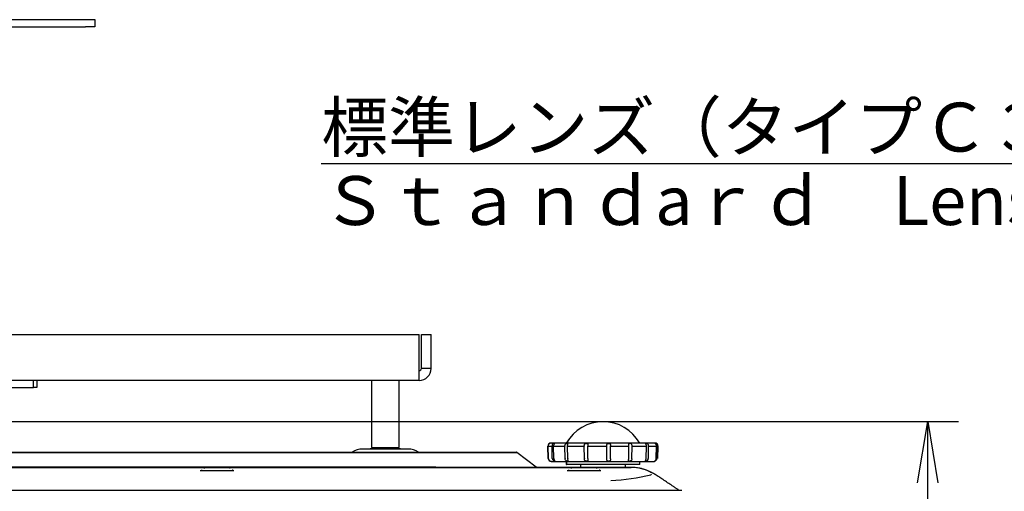
# Model space of a CAD drawing. Extents: x 229 to 981, y 35 to 1385.
# Drawn here: x 481 to 642, y 211 to 288 of the extents above; entities that cross this region are included whole.
import ezdxf
from ezdxf.enums import TextEntityAlignment as Align

# ---------------------------------------------------------------- set-up
doc = ezdxf.new("R2010")
doc.units = 0
for name, color, linetype in [('BASE_TENTSURI_TY', 7, 'CONTINUOUS'), ('CANOPUS_BASE_001', 7, 'CONTINUOUS'), ('CANOPUS_COVER_RE', 7, 'CONTINUOUS'), ('CANOPUS_FRONT_R_', 7, 'CONTINUOUS'), ('CANOPUS_SOLID_IN', 7, 'CONTINUOUS'), ('CANOPUS_STAND_1_', 7, 'CONTINUOUS'), ('CANOPUS_STAND_2_', 7, 'CONTINUOUS'), ('CANOPUS_STAND_3_', 7, 'CONTINUOUS'), ('CANOPUS_TENNEJI_', 7, 'CONTINUOUS'), ('DEFAULT', 7, 'CONTINUOUS'), ('TENTSURI_TYPE2_0', 7, 'CONTINUOUS'), ('TENTSURI_TYPE2_1', 7, 'CONTINUOUS')]:
    doc.layers.add(name, color=color, linetype=linetype)
doc.styles.add('SEACAD_SEANSI_TTF', font='seansi.ttf')

# ---------------------------------------------------------------- blocks, each defined once
blk = doc.blocks.new('SEANNOT_GROUP5')
at = {"layer": 'DEFAULT', "color": 136, "linetype": 'CONTINUOUS'}
blk.add_line((665.18, 264.84), (530.54, 264.84), dxfattribs=at)
at = {"layer": 'DEFAULT', "color": 136, "linetype": 'CONTINUOUS', "style": 'SEACAD_SEANSI_TTF'}
for s, p in [('標準レンズ（タイプＣ３）', (530.54, 274.84)), ('Ｓｔａｎｄaｒｄ\u3000Lens（Type-C3)', (530.54, 262.84))]:
    blk.add_text(s, height=8, dxfattribs=at).set_placement(p, align=Align.TOP_LEFT)
blk = doc.blocks.new('SE')
at = {"layer": 'BASE_TENTSURI_TY', "color": 7, "linetype": 'CONTINUOUS'}
for p, q in [((360.45, 236.93), (546.55, 236.93)), ((546.55, 231.39), (546.55, 236.93)), ((546.9, 236.93), (548.5, 236.93)), ((546.9, 231.39), (546.9, 236.93)), ((548.5, 231.39), (548.5, 236.93)), ((548.5, 231.39), (546.9, 231.39)), ((546.53, 229.43), (360.47, 229.43))]:
    blk.add_line(p, q, dxfattribs=at)
for centre, radius, start, end in [((429.93, 231.28), 116.61, 359.0872, 0.0543), ((546.53, 231.39), 0.368, 270, 360), ((546.53, 231.39), 1.97, 270, 0)]:
    blk.add_arc(centre, radius, start, end, dxfattribs=at)
at = {"layer": 'CANOPUS_BASE_001', "color": 7, "linetype": 'CONTINUOUS'}
for p, q in [((453.5, 217.68), (549.08, 217.68)), ((544.75, 218.18), (537.25, 218.18)), ((565.67, 215.21), (562.52, 217.62)), ((325.82, 215.18), (581.18, 215.18))]:
    blk.add_line(p, q, dxfattribs=at)
for centre, radius, start, end in [((537.25, 215.18), 3, 90, 123.6041), ((544.75, 215.18), 3, 56.3411, 90), ((562.37, 217.42), 0.26, 53.6569, 89.6492), ((565.76, 215.32), 0.145, 231.7977, 271.0328), ((581.27, 208.24), 6.94, 75.5589, 79.9143)]:
    blk.add_arc(centre, radius, start, end, dxfattribs=at)
for centre, major_axis, ratio, start_param, end_param in [((548.21, 217.68), (-14.16, 0), 0.000001, 1.632327, 3.14162), ((548.21, 215.22), (17.47, -0.02), 0.000825, 4.774083, 6.279097)]:
    blk.add_ellipse(centre, major_axis=major_axis, ratio=ratio, start_param=start_param, end_param=end_param, dxfattribs=at)
for points, knots in [([(453.5, 217.62), (461.47, 217.62), (469.44, 217.62), (485.38, 217.62), (493.34, 217.62), (509.28, 217.62), (517.25, 217.62), (533.17, 217.62), (541.13, 217.62), (549.09, 217.63)], [0, 0, 0, 0, 0.25, 0.25, 0.5, 0.5, 0.75, 0.75, 1, 1, 1, 1]), ([(549.09, 217.63), (549.99, 217.62), (550.88, 217.62), (552.63, 217.62), (553.48, 217.62), (555.11, 217.62), (555.89, 217.62), (557.34, 217.62), (558.02, 217.62), (559.25, 217.62), (559.81, 217.62), (560.77, 217.62), (561.19, 217.62), (561.85, 217.62), (562.1, 217.62), (562.41, 217.62), (562.49, 217.62), (562.52, 217.62)], [0, 0, 0, 0, 0.125, 0.125, 0.25, 0.25, 0.375, 0.375, 0.5, 0.5, 0.625, 0.625, 0.75, 0.75, 0.875, 0.875, 0.9783842, 0.9783842, 0.9783842, 0.9783842]), ([(549.28, 215.21), (541.31, 215.21), (533.34, 215.21), (517.38, 215.21), (509.39, 215.21), (493.43, 215.21), (485.44, 215.21), (469.47, 215.21), (461.49, 215.21), (453.5, 215.21)], [0, 0, 0, 0, 0.25, 0.25, 0.5, 0.5, 0.75, 0.75, 1, 1, 1, 1]), ([(584.52, 214.36), (584.46, 214.39), (584.22, 214.51), (583.8, 214.7), (583.26, 214.89), (582.74, 215.03), (582.27, 215.11), (581.86, 215.15), (581.5, 215.17), (581.28, 215.18), (581.18, 215.18)], [0.6654853, 0.6654853, 0.6654853, 0.6654853, 0.6865802, 0.7426352, 0.8000453, 0.8515542, 0.8963685, 0.9362281, 0.9716228, 1, 1, 1, 1])]:
    blk.add_open_spline(points, degree=3, knots=knots, dxfattribs=at)
at = {"layer": 'CANOPUS_COVER_RE', "color": 7, "linetype": 'CONTINUOUS'}
blk.add_open_spline([(584.52, 214.34), (584.46, 214.37), (584.33, 214.43), (584.2, 214.49), (584.13, 214.52)], degree=3, knots=[0.0321025, 0.0321025, 0.0321025, 0.0321025, 0.088167, 0.1581747, 0.1581747, 0.1581747, 0.1581747], dxfattribs=at)
at = {"layer": 'CANOPUS_FRONT_R_', "color": 7, "linetype": 'CONTINUOUS'}
for p, q in [((581.18, 215.16), (325.82, 215.16)), ((516.25, 214.63), (510.75, 214.63)), ((511, 214.63), (511, 214.79)), ((516, 214.79), (516, 214.63)), ((576.25, 214.63), (570.75, 214.63)), ((571, 214.63), (571, 214.79)), ((576, 214.79), (576, 214.63)), ((584.43, 213.98), (584.51, 214.11)), ((584.51, 214.35), (584.51, 214.35))]:
    blk.add_line(p, q, dxfattribs=at)
for centre, radius, start, end in [((581.28, 208.31), 6.85, 61.8971, 90.8308), ((576.65, 246), 32.95, 272.1557, 283.6602)]:
    blk.add_arc(centre, radius, start, end, dxfattribs=at)
for points in [[(511.35, 215.11), (511.42, 215.11), (511.5, 215.11)], [(515.5, 215.11), (515.58, 215.11), (515.65, 215.11)], [(571.35, 215.11), (571.42, 215.11), (571.5, 215.11)], [(575.5, 215.11), (575.58, 215.11), (575.65, 215.11)]]:
    blk.add_open_spline(points, degree=2, dxfattribs=at)
for points, knots in [([(515.99, 214.81), (515.99, 214.8), (516, 214.8), (516, 214.79), (516, 214.79)], [0.8479687, 0.8479687, 0.8479687, 0.8479687, 0.9697411, 1, 1, 1, 1]), ([(575.99, 214.81), (575.99, 214.8), (576, 214.8), (576, 214.79), (576, 214.79)], [0.8479687, 0.8479687, 0.8479687, 0.8479687, 0.9697411, 1, 1, 1, 1]), ([(589.06, 211.43), (589.06, 211.43), (588.93, 211.51), (588.67, 211.68), (588.29, 211.94), (587.92, 212.19), (587.17, 212.69), (586.45, 213.17), (585.76, 213.62), (585.46, 213.81), (585.05, 214.07), (584.75, 214.23), (584.51, 214.35)], [0.2320567, 0.2320567, 0.2320567, 0.2320567, 0.2331291, 0.2978371, 0.3625417, 0.4272472, 0.4919551, 0.7455797, 0.7953854, 0.8421229, 0.8974851, 1, 1, 1, 1])]:
    blk.add_open_spline(points, degree=3, knots=knots, dxfattribs=at)
at = {"layer": 'CANOPUS_SOLID_IN', "color": 7, "linetype": 'CONTINUOUS'}
blk.add_line((589.5, 211.43), (329.5, 211.43), dxfattribs=at)
at = {"layer": 'CANOPUS_STAND_1_', "color": 7, "linetype": 'CONTINUOUS'}
for p, q in [((570.59, 216.18), (570.59, 215.68)), ((570.6, 216.18), (570.6, 215.68)), ((582.6, 215.68), (582.6, 216.18)), ((570.59, 215.68), (570.6, 215.68)), ((582.6, 215.68), (570.6, 215.68)), ((572.89, 215.68), (572.89, 215.18)), ((572.9, 215.68), (572.9, 215.18)), ((580.3, 215.18), (580.3, 215.68))]:
    blk.add_line(p, q, dxfattribs=at)
at = {"layer": 'CANOPUS_STAND_2_', "color": 7, "linetype": 'CONTINUOUS'}
for centre, start in [((576.59, 215.78), 89.9617), ((576.6, 215.78), 29.4871)]:
    blk.add_arc(centre, 6.89, start, 150.5129, dxfattribs=at)
at = {"layer": 'CANOPUS_STAND_3_', "color": 7, "linetype": 'CONTINUOUS'}
for p, q in [((568.09, 219.18), (568.1, 219.18)), ((585.1, 219.18), (568.1, 219.18)), ((567.59, 218.67), (567.6, 218.67)), ((567.59, 218.67), (567.64, 216.66)), ((567.65, 216.66), (567.6, 218.67)), ((567.6, 218.67), (568.26, 218.67)), ((568.31, 216.66), (568.26, 218.67)), ((568.55, 216.66), (568.5, 218.67)), ((568.5, 218.67), (570.35, 218.67)), ((570.39, 216.66), (570.35, 218.67)), ((570.84, 216.66), (570.8, 218.67)), ((570.8, 218.67), (573.53, 218.67)), ((573.55, 216.66), (573.53, 218.67)), ((574.12, 216.66), (574.1, 218.67)), ((574.1, 218.67), (577.24, 218.67)), ((577.23, 216.66), (577.24, 218.67)), ((577.83, 216.66), (577.84, 218.67)), ((577.84, 218.67), (580.83, 218.67)), ((580.81, 216.66), (580.83, 218.67)), ((581.33, 216.66), (581.35, 218.67)), ((581.35, 218.67), (583.7, 218.67)), ((583.65, 216.66), (583.7, 218.67)), ((584.01, 216.66), (584.05, 218.67)), ((584.05, 218.67), (585.33, 218.67)), ((585.28, 216.66), (585.33, 218.67)), ((585.41, 216.66), (585.46, 218.67)), ((585.46, 218.67), (585.6, 218.67)), ((585.54, 216.66), (585.6, 218.67)), ((568.15, 216.18), (568.14, 216.18)), ((568.15, 216.18), (585.04, 216.18))]:
    blk.add_line(p, q, dxfattribs=at)
for centre, radius, start, end in [((568.09, 218.67), 0.5, 90, 180), ((568.11, 218.67), 0.508, 120.2764, 174.9137), ((568.1, 218.67), 0.5, 90, 119.123), ((568.67, 218.71), 0.41, 100.6392, 178.7252), ((568.61, 216.48), 2.63, 89.6461, 90.354), ((570.75, 210.32), 8.79, 89.8063, 90.1937), ((573.89, 204.71), 14.4, 89.8486, 90.1514), ((577.51, 203.37), 15.75, 89.8552, 90.1448), ((580.97, 207.17), 11.94, 89.8338, 90.1662), ((583.67, 213.61), 5.5, 89.755, 90.2449), ((583.66, 218.72), 0.39, 359.2426, 84.8498), ((585.1, 218.67), 0.5, 0, 90), ((585.02, 218.69), 0.44, 3.0378, 71.3037), ((568.1, 218.67), 0.5, 175.0397, 179.9976), ((568.8, 218.67), 0.546, 175.4733, 180.0112), ((569.05, 218.67), 0.548, 175.4616, 179.9856), ((571.1, 218.68), 0.743, 176.6891, 180.0232), ((571.55, 218.67), 0.749, 176.6677, 179.9764), ((575.13, 218.68), 1.6, 178.479, 180.0304), ((575.73, 218.67), 1.63, 178.4515, 179.9704), ((572.31, 218.67), 4.92, 0.031, 0.5338), ((573.22, 218.68), 4.61, 359.9683, 0.5051), ((579.83, 218.67), 1, 0.0271, 2.4953), ((580.36, 218.68), 0.992, 359.9725, 2.4702), ((583.08, 218.67), 0.619, 0.0194, 4.0234), ((583.43, 218.67), 0.616, 359.9823, 4.0064), ((584.82, 218.67), 0.512, 0.0087, 4.8552), ((584.95, 218.67), 0.511, 359.9956, 4.8492), ((568.14, 216.67), 0.5, 181.5, 270), ((568.15, 216.67), 0.5, 181.5034, 187.7519), ((568.16, 216.68), 0.507, 187.8594, 242.7497), ((568.15, 216.67), 0.5, 243.8548, 270), ((568.85, 216.67), 0.546, 181.3644, 187.0793), ((568.73, 216.64), 0.417, 184.2711, 261.2185), ((569.1, 216.67), 0.546, 181.379, 187.0938), ((568.68, 219.11), 2.88, 269.6767, 270.3234), ((571.13, 216.67), 0.743, 180.9884, 185.1855), ((570.8, 225.85), 9.62, 269.823, 270.177), ((571.58, 216.67), 0.743, 181.015, 185.2121), ((575.15, 216.67), 1.6, 180.4442, 182.3874), ((573.92, 231.99), 15.76, 269.8617, 270.1383), ((575.72, 216.68), 1.6, 180.4783, 182.4215), ((572.5, 216.68), 4.73, 359.1682, 359.8266), ((577.5, 233.46), 17.24, 269.8678, 270.1322), ((573.1, 216.67), 4.73, 359.204, 359.8621), ((579.82, 216.67), 0.992, 356.0966, 359.2372), ((580.93, 229.3), 13.07, 269.8481, 270.1519), ((580.34, 216.67), 0.992, 356.1276, 359.2682), ((583.61, 222.25), 6.02, 269.7762, 270.2237), ((583.61, 216.62), 0.396, 273.5786, 357.9524), ((583.04, 216.67), 0.616, 353.7092, 358.7764), ((583.39, 216.67), 0.616, 353.7302, 358.7974), ((585.07, 216.98), 0.753, 269.3673, 270.6324), ((584.96, 216.65), 0.446, 286.3323, 353.9828), ((584.77, 216.67), 0.511, 352.4124, 358.5262), ((584.9, 216.67), 0.511, 352.4198, 358.5336)]:
    blk.add_arc(centre, radius, start, end, dxfattribs=at)
for points, knots in [([(568.65, 219.1), (568.65, 219.09), (568.65, 219.09), (568.64, 219.06), (568.62, 219.04), (568.57, 218.96), (568.55, 218.92), (568.52, 218.82), (568.51, 218.77), (568.5, 218.72)], [0.1778281, 0.1778281, 0.1778281, 0.1778281, 0.25, 0.25, 0.5, 0.5, 0.75, 0.75, 1, 1, 1, 1]), ([(570.36, 218.72), (570.36, 218.77), (570.37, 218.82), (570.4, 218.92), (570.42, 218.96), (570.49, 219.03), (570.53, 219.06), (570.63, 219.1), (570.68, 219.11), (570.72, 219.11)], [0, 0, 0, 0, 0.25, 0.25, 0.5, 0.5, 0.75, 0.75, 1, 1, 1, 1]), ([(570.8, 218.72), (570.8, 218.77), (570.81, 218.82), (570.83, 218.92), (570.85, 218.96), (570.86, 219.04), (570.87, 219.06), (570.84, 219.1), (570.81, 219.11), (570.78, 219.11)], [0, 0, 0, 0, 0.25, 0.25, 0.5, 0.5, 0.75, 0.75, 1, 1, 1, 1]), ([(573.53, 218.72), (573.53, 218.77), (573.54, 218.82), (573.56, 218.92), (573.57, 218.96), (573.62, 219.03), (573.66, 219.06), (573.75, 219.1), (573.81, 219.11), (573.86, 219.11)], [0, 0, 0, 0, 0.25, 0.25, 0.5, 0.5, 0.75, 0.75, 1, 1, 1, 1]), ([(573.93, 219.11), (573.98, 219.11), (574.03, 219.1), (574.09, 219.06), (574.1, 219.04), (574.12, 218.96), (574.11, 218.92), (574.11, 218.82), (574.1, 218.77), (574.1, 218.72)], [0, 0, 0, 0, 0.25, 0.25, 0.5, 0.5, 0.75, 0.75, 1, 1, 1, 1]), ([(577.24, 218.72), (577.24, 218.77), (577.24, 218.82), (577.24, 218.92), (577.24, 218.96), (577.27, 219.03), (577.29, 219.06), (577.37, 219.1), (577.42, 219.11), (577.47, 219.11)], [0, 0, 0, 0, 0.25, 0.25, 0.5, 0.5, 0.75, 0.75, 1, 1, 1, 1]), ([(577.55, 219.11), (577.6, 219.11), (577.65, 219.1), (577.74, 219.06), (577.77, 219.04), (577.81, 218.96), (577.82, 218.92), (577.83, 218.82), (577.83, 218.77), (577.84, 218.72)], [0, 0, 0, 0, 0.25, 0.25, 0.5, 0.5, 0.75, 0.75, 1, 1, 1, 1]), ([(580.83, 218.72), (580.83, 218.77), (580.82, 218.82), (580.81, 218.92), (580.8, 218.96), (580.8, 219.03), (580.81, 219.06), (580.85, 219.1), (580.89, 219.11), (580.93, 219.11)], [0, 0, 0, 0, 0.25, 0.25, 0.5, 0.5, 0.75, 0.75, 1, 1, 1, 1]), ([(581.35, 218.72), (581.35, 218.77), (581.34, 218.82), (581.32, 218.92), (581.3, 218.96), (581.24, 219.04), (581.2, 219.06), (581.1, 219.1), (581.05, 219.11), (581, 219.11)], [0, 0, 0, 0, 0.25, 0.25, 0.5, 0.5, 0.75, 0.75, 1, 1, 1, 1]), ([(583.7, 218.72), (583.69, 218.77), (583.68, 218.82), (583.65, 218.92), (583.64, 218.96), (583.61, 219.03), (583.59, 219.06), (583.6, 219.1), (583.62, 219.11), (583.65, 219.11)], [0, 0, 0, 0, 0.25, 0.25, 0.5, 0.5, 0.75, 0.75, 1, 1, 1, 1]), ([(585.33, 218.72), (585.33, 218.77), (585.31, 218.82), (585.28, 218.92), (585.25, 218.96), (585.2, 219.03), (585.17, 219.06), (585.14, 219.1), (585.13, 219.11), (585.14, 219.11)], [0, 0, 0, 0, 0.25, 0.25, 0.5, 0.5, 0.75, 0.75, 1, 1, 1, 1]), ([(568.55, 216.61), (568.56, 216.56), (568.57, 216.51), (568.61, 216.41), (568.64, 216.37), (568.68, 216.3), (568.7, 216.27), (568.72, 216.23), (568.72, 216.23), (568.69, 216.23)], [0, 0, 0, 0, 0.25, 0.25, 0.5, 0.5, 0.75, 0.75, 1, 1, 1, 1]), ([(570.77, 216.23), (570.73, 216.23), (570.68, 216.23), (570.58, 216.27), (570.54, 216.3), (570.47, 216.37), (570.44, 216.41), (570.41, 216.51), (570.4, 216.56), (570.39, 216.61)], [0, 0, 0, 0, 0.25, 0.25, 0.5, 0.5, 0.75, 0.75, 1, 1, 1, 1]), ([(570.83, 216.23), (570.87, 216.23), (570.89, 216.23), (570.92, 216.27), (570.91, 216.3), (570.89, 216.37), (570.88, 216.41), (570.85, 216.51), (570.84, 216.56), (570.84, 216.61)], [0, 0, 0, 0, 0.25, 0.25, 0.5, 0.5, 0.75, 0.75, 1, 1, 1, 1]), ([(573.88, 216.23), (573.83, 216.23), (573.78, 216.23), (573.68, 216.27), (573.64, 216.3), (573.59, 216.37), (573.58, 216.41), (573.56, 216.51), (573.55, 216.56), (573.55, 216.61)], [0, 0, 0, 0, 0.25, 0.25, 0.5, 0.5, 0.75, 0.75, 1, 1, 1, 1]), ([(574.12, 216.61), (574.12, 216.56), (574.13, 216.51), (574.13, 216.41), (574.14, 216.37), (574.13, 216.3), (574.11, 216.27), (574.05, 216.23), (574.01, 216.23), (573.96, 216.23)], [0, 0, 0, 0, 0.25, 0.25, 0.5, 0.5, 0.75, 0.75, 1, 1, 1, 1]), ([(577.46, 216.23), (577.41, 216.23), (577.36, 216.23), (577.29, 216.27), (577.26, 216.3), (577.24, 216.37), (577.23, 216.41), (577.23, 216.51), (577.23, 216.56), (577.23, 216.61)], [0, 0, 0, 0, 0.25, 0.25, 0.5, 0.5, 0.75, 0.75, 1, 1, 1, 1]), ([(577.83, 216.61), (577.83, 216.56), (577.83, 216.51), (577.82, 216.41), (577.81, 216.37), (577.77, 216.3), (577.73, 216.27), (577.65, 216.23), (577.59, 216.23), (577.54, 216.23)], [0, 0, 0, 0, 0.25, 0.25, 0.5, 0.5, 0.75, 0.75, 1, 1, 1, 1]), ([(580.9, 216.23), (580.85, 216.23), (580.81, 216.23), (580.77, 216.27), (580.77, 216.3), (580.77, 216.37), (580.78, 216.41), (580.79, 216.51), (580.8, 216.56), (580.81, 216.61)], [0, 0, 0, 0, 0.25, 0.25, 0.5, 0.5, 0.75, 0.75, 1, 1, 1, 1]), ([(581.33, 216.61), (581.32, 216.56), (581.31, 216.51), (581.29, 216.41), (581.27, 216.37), (581.2, 216.3), (581.16, 216.27), (581.06, 216.23), (581.01, 216.23), (580.97, 216.23)], [0, 0, 0, 0, 0.25, 0.25, 0.5, 0.5, 0.75, 0.75, 1, 1, 1, 1]), ([(583.59, 216.23), (583.55, 216.23), (583.54, 216.23), (583.53, 216.27), (583.55, 216.3), (583.58, 216.37), (583.6, 216.41), (583.63, 216.51), (583.65, 216.56), (583.65, 216.61)], [0, 0, 0, 0, 0.25, 0.25, 0.5, 0.5, 0.75, 0.75, 1, 1, 1, 1]), ([(585.07, 216.23), (585.06, 216.23), (585.06, 216.23), (585.1, 216.27), (585.13, 216.3), (585.19, 216.37), (585.21, 216.41), (585.26, 216.51), (585.27, 216.56), (585.28, 216.61)], [0, 0, 0, 0, 0.25, 0.25, 0.5, 0.5, 0.75, 0.75, 1, 1, 1, 1])]:
    blk.add_open_spline(points, degree=3, knots=knots, dxfattribs=at)
for points, degree in [([(568.63, 219.11), (568.64, 219.11), (568.64, 219.11), (568.65, 219.11)], 3), ([(585.14, 219.11), (585.15, 219.11), (585.16, 219.11)], 2)]:
    blk.add_open_spline(points, degree=degree, dxfattribs=at)
at = {"layer": 'CANOPUS_TENNEJI_', "color": 7, "linetype": 'CONTINUOUS'}
for p, q in [((543.5, 218.23), (538.5, 218.23)), ((538.5, 218.23), (538.5, 218.18)), ((538.85, 218.43), (538.85, 218.23)), ((543.15, 218.23), (543.15, 218.43)), ((543.5, 218.18), (543.5, 218.23))]:
    blk.add_line(p, q, dxfattribs=at)
at = {"layer": 'TENTSURI_TYPE2_0', "color": 7, "linetype": 'CONTINUOUS'}
for p, q in [((479.7, 288.43), (492, 288.43)), ((492, 288.43), (493.5, 288.43)), ((493.5, 288.43), (493.5, 287.28)), ((479.7, 287.28), (492, 287.28)), ((493.5, 287.28), (492, 287.28)), ((483.5, 228.28), (483.5, 229.43)), ((484, 229.43), (484, 228.28)), ((423.5, 228.28), (483.5, 228.28)), ((484, 228.28), (483.5, 228.28))]:
    blk.add_line(p, q, dxfattribs=at)
at = {"layer": 'TENTSURI_TYPE2_1', "color": 7, "linetype": 'CONTINUOUS'}
for p, q in [((538.75, 229.43), (538.75, 218.43)), ((543.25, 218.43), (543.25, 229.43)), ((538.75, 218.43), (543.25, 218.43))]:
    blk.add_line(p, q, dxfattribs=at)
blk = doc.blocks.new('GDIMGGROUP27')
at = {"layer": 'DEFAULT', "color": 136, "linetype": 'CONTINUOUS'}
for p, q in [((334.41, 222.68), (634.7, 222.68)), ((629.7, 128.18), (629.7, 222.68))]:
    blk.add_line(p, q, dxfattribs=at)
blk.add_lwpolyline([(628.03, 212.68), (629.7, 222.68), (631.36, 212.68)], dxfattribs=at)

msp = doc.modelspace()

# ---------------------------------------------------------------- block references
at = {"layer": 'DEFAULT'}
for name in ['SE', 'SEANNOT_GROUP5', 'GDIMGGROUP27']:
    msp.add_blockref(name, (0, 0), dxfattribs=at)

doc.saveas('drawing.dxf')
